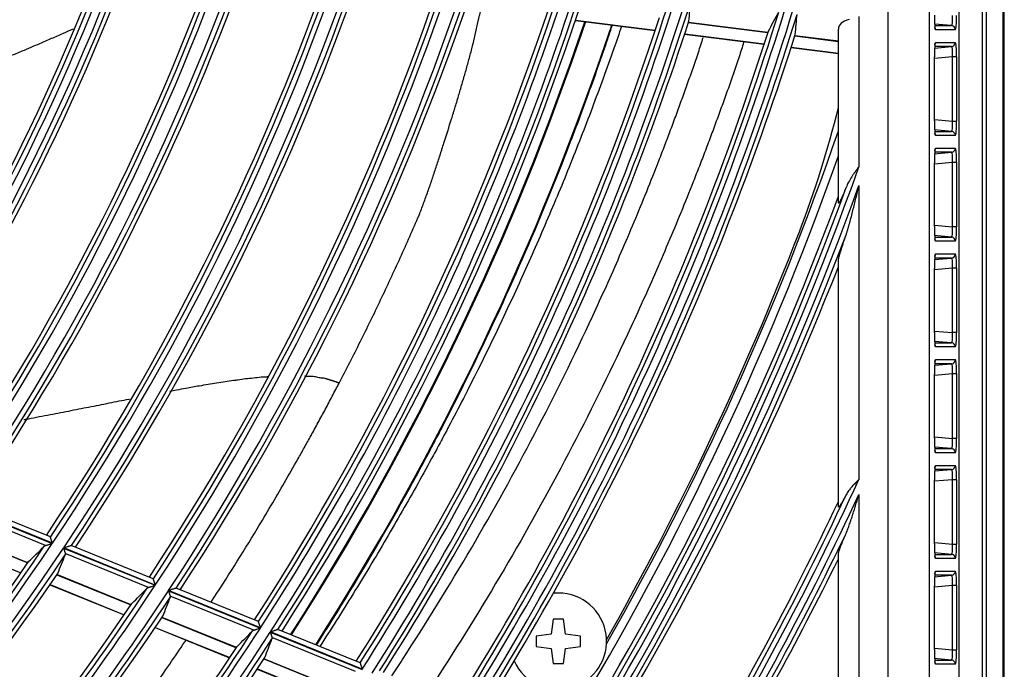
# Model space of a CAD drawing. Units: millimetres. Extents: x 0 to 8487, y 0 to 6053.
# Drawn here: x 2043 to 2139, y 2806 to 2869 of the extents above; entities that cross this region are included whole.
import ezdxf

# ---------------------------------------------------------------- set-up
doc = ezdxf.new("R2010")
doc.units = ezdxf.units.MM
doc.layers.add('LG-AIRCON', color=3, linetype='Continuous')

msp = doc.modelspace()

# ---------------------------------------------------------------- linework, layer by layer
at = {"layer": 'LG-AIRCON', "linetype": 'Continuous'}
for p, q in [((2139.033, 2563.278), (2139.033, 3345.678)), ((2137.287, 2563.628), (2137.287, 3345.228)), ((2138.887, 3345.228), (2138.887, 2589.328)), ((2136.887, 3249.858), (2136.887, 2659.797)), ((2134.625, 2660.06), (2134.625, 3249.596)), ((2127.722, 2662.978), (2127.722, 3246.678)), ((2131.707, 3246.678), (2131.707, 2662.978)), ((2097.307, 2868.797), (2105.06, 2867.826)), ((2097.316, 2868.823), (2105.069, 2867.851)), ((2108.296, 2868.59), (2116.032, 2867.62)), ((2116.036, 2867.632), (2108.3, 2868.601)), ((2124.887, 2869.188), (2124.887, 2854.549)), ((2133.909, 2868.296), (2132.251, 2868.442)), ((2107.93, 2867.466), (2115.672, 2866.496)), ((2107.938, 2867.492), (2115.68, 2866.522)), ((2122.887, 2851.053), (2122.887, 2867.958)), ((2132.262, 2868.296), (2133.909, 2868.296)), ((2132.348, 2867.898), (2132.282, 2868.119)), ((2134.273, 2867.898), (2132.348, 2867.898)), ((2118.643, 2867.293), (2122.887, 2866.761)), ((2122.887, 2866.773), (2118.646, 2867.304)), ((2132.287, 2866.446), (2132.348, 2866.658)), ((2132.348, 2866.658), (2134.273, 2866.658)), ((2118.285, 2866.168), (2122.887, 2865.591)), ((2118.293, 2866.194), (2122.887, 2865.618)), ((2132.251, 2866.114), (2133.909, 2866.259)), ((2133.909, 2866.259), (2132.262, 2866.259)), ((2132.284, 2866.404), (2132.298, 2866.487)), ((2132.226, 2865.242), (2132.225, 2865.242)), ((2132.225, 2859.014), (2132.225, 2865.242)), ((2133.996, 2865.263), (2132.226, 2865.108)), ((2132.226, 2859.014), (2132.226, 2865.242)), ((2133.996, 2858.993), (2133.996, 2865.263)), ((2134.394, 2865.263), (2133.996, 2865.263)), ((2134.394, 2865.263), (2134.394, 2858.993)), ((2139.033, 2862.828), (2138.887, 2862.828)), ((2132.225, 2859.014), (2132.226, 2859.014)), ((2132.226, 2859.148), (2133.996, 2858.993)), ((2133.996, 2858.993), (2134.394, 2858.993)), ((2133.909, 2857.996), (2132.251, 2858.142)), ((2132.262, 2857.996), (2133.909, 2857.996)), ((2132.348, 2857.598), (2132.282, 2857.819)), ((2134.273, 2857.598), (2132.348, 2857.598)), ((2132.284, 2856.104), (2132.298, 2856.187)), ((2132.287, 2856.146), (2132.348, 2856.358)), ((2132.348, 2856.358), (2134.273, 2856.358)), ((2132.251, 2855.814), (2133.909, 2855.959)), ((2133.909, 2855.959), (2132.262, 2855.959)), ((2132.225, 2848.714), (2132.225, 2854.942)), ((2132.225, 2854.942), (2132.226, 2854.942)), ((2133.996, 2854.963), (2132.226, 2854.808)), ((2132.226, 2848.714), (2132.226, 2854.942)), ((2134.394, 2854.963), (2133.996, 2854.963)), ((2133.996, 2848.693), (2133.996, 2854.963)), ((2134.394, 2854.963), (2134.394, 2848.693)), ((2124.887, 2852.716), (2124.887, 2824.085)), ((2082.037, 2849.666), (2082.092, 2849.835)), ((2082.104, 2849.83), (2082.092, 2849.835)), ((2132.225, 2848.714), (2132.226, 2848.714)), ((2132.226, 2848.848), (2133.996, 2848.693)), ((2134.394, 2848.693), (2133.996, 2848.693)), ((2133.909, 2847.696), (2132.251, 2847.842)), ((2132.262, 2847.696), (2133.909, 2847.696)), ((2132.348, 2847.298), (2132.282, 2847.519)), ((2134.273, 2847.298), (2132.348, 2847.298)), ((2132.251, 2845.514), (2133.909, 2845.659)), ((2133.909, 2845.659), (2132.262, 2845.659)), ((2132.284, 2845.804), (2132.298, 2845.887)), ((2132.287, 2845.846), (2132.348, 2846.058)), ((2132.348, 2846.058), (2134.273, 2846.058)), ((2122.887, 2821.445), (2122.887, 2845.414)), ((2132.225, 2838.414), (2132.225, 2844.642)), ((2132.225, 2844.642), (2132.226, 2844.642)), ((2133.996, 2844.663), (2132.226, 2844.508)), ((2132.226, 2838.414), (2132.226, 2844.642)), ((2134.394, 2844.663), (2133.996, 2844.663)), ((2133.996, 2838.393), (2133.996, 2844.663)), ((2134.394, 2844.663), (2134.394, 2838.393)), ((2132.225, 2838.414), (2132.226, 2838.414)), ((2132.226, 2838.548), (2133.996, 2838.393)), ((2134.394, 2838.393), (2133.996, 2838.393)), ((2133.909, 2837.396), (2132.251, 2837.542)), ((2132.262, 2837.396), (2133.909, 2837.396)), ((2132.348, 2836.998), (2132.282, 2837.219)), ((2134.273, 2836.998), (2132.348, 2836.998)), ((2132.251, 2835.214), (2133.909, 2835.359)), ((2133.909, 2835.359), (2132.262, 2835.359)), ((2132.284, 2835.504), (2132.298, 2835.587)), ((2132.287, 2835.546), (2132.348, 2835.758)), ((2132.348, 2835.758), (2134.273, 2835.758)), ((2132.225, 2828.114), (2132.225, 2834.342)), ((2132.225, 2834.342), (2132.226, 2834.342)), ((2133.996, 2834.363), (2132.226, 2834.208)), ((2132.226, 2828.114), (2132.226, 2834.342)), ((2134.394, 2834.363), (2133.996, 2834.363)), ((2133.996, 2828.093), (2133.996, 2834.363)), ((2134.394, 2834.363), (2134.394, 2828.093)), ((2132.226, 2828.248), (2133.996, 2828.093)), ((2132.225, 2828.114), (2132.226, 2828.114)), ((2133.909, 2827.096), (2132.251, 2827.242)), ((2134.394, 2828.093), (2133.996, 2828.093)), ((2132.262, 2827.096), (2133.909, 2827.096)), ((2132.348, 2826.698), (2132.282, 2826.919)), ((2134.273, 2826.698), (2132.348, 2826.698)), ((2132.287, 2825.246), (2132.348, 2825.458)), ((2132.348, 2825.458), (2134.273, 2825.458)), ((2132.251, 2824.914), (2133.909, 2825.059)), ((2133.909, 2825.059), (2132.262, 2825.059)), ((2132.284, 2825.204), (2132.298, 2825.287)), ((2132.225, 2817.814), (2132.225, 2824.042)), ((2132.226, 2824.042), (2132.225, 2824.042)), ((2133.996, 2824.063), (2132.226, 2823.908)), ((2132.226, 2817.814), (2132.226, 2824.042)), ((2134.394, 2824.063), (2133.996, 2824.063)), ((2133.996, 2817.793), (2133.996, 2824.063)), ((2134.394, 2824.063), (2134.394, 2817.793)), ((2124.887, 2822.62), (2124.887, 2798.636)), ((2037.374, 2821.528), (2046.397, 2817.856)), ((2046.407, 2817.87), (2037.383, 2821.542)), ((2046.213, 2818.489), (2038.129, 2821.778)), ((2045.745, 2817.657), (2037.533, 2820.999)), ((2036.693, 2818.938), (2044.011, 2815.96)), ((2044.018, 2815.969), (2036.699, 2818.948)), ((2036.009, 2817.963), (2043.335, 2814.982)), ((2036.025, 2817.985), (2043.351, 2815.004)), ((2046.219, 2818.482), (2046.214, 2818.488)), ((2056.226, 2814.414), (2048.25, 2817.66)), ((2132.225, 2817.814), (2132.226, 2817.814)), ((2132.226, 2817.948), (2133.996, 2817.793)), ((2133.996, 2817.793), (2134.394, 2817.793)), ((2138.887, 2817.828), (2139.033, 2817.828)), ((2047.501, 2817.407), (2056.414, 2813.78)), ((2056.423, 2813.794), (2047.51, 2817.421)), ((2055.766, 2813.579), (2047.664, 2816.876)), ((2122.887, 2796.469), (2122.887, 2816.845)), ((2133.909, 2816.796), (2132.251, 2816.942)), ((2132.262, 2816.796), (2133.909, 2816.796)), ((2132.348, 2816.398), (2132.282, 2816.619)), ((2134.273, 2816.398), (2132.348, 2816.398)), ((2046.843, 2814.807), (2054.052, 2811.874)), ((2054.058, 2811.884), (2046.85, 2814.817)), ((2132.284, 2814.904), (2132.298, 2814.987)), ((2132.287, 2814.946), (2132.348, 2815.158)), ((2132.348, 2815.158), (2134.273, 2815.158)), ((2046.17, 2813.828), (2053.386, 2810.891)), ((2046.186, 2813.85), (2053.402, 2810.914)), ((2056.232, 2814.407), (2056.227, 2814.414)), ((2132.251, 2814.614), (2133.909, 2814.759)), ((2133.909, 2814.759), (2132.262, 2814.759)), ((2057.705, 2813.255), (2066.65, 2809.615)), ((2066.659, 2809.629), (2057.714, 2813.269)), ((2066.459, 2810.25), (2058.448, 2813.51)), ((2132.225, 2807.514), (2132.225, 2813.742)), ((2132.226, 2813.742), (2132.225, 2813.742)), ((2133.996, 2813.763), (2132.226, 2813.608)), ((2132.226, 2807.514), (2132.226, 2813.742)), ((2134.394, 2813.763), (2133.996, 2813.763)), ((2133.996, 2807.493), (2133.996, 2813.763)), ((2134.394, 2813.763), (2134.394, 2807.493)), ((2066.006, 2809.412), (2057.87, 2812.723)), ((2057.068, 2810.647), (2064.31, 2807.699)), ((2064.317, 2807.709), (2057.074, 2810.656)), ((2066.465, 2810.243), (2066.46, 2810.249)), ((2095.133, 2810.478), (2094.933, 2809.028)), ((2096.133, 2810.478), (2095.133, 2810.478)), ((2096.333, 2809.028), (2096.133, 2810.478)), ((2056.405, 2809.663), (2063.655, 2806.713)), ((2056.42, 2809.686), (2063.67, 2806.736)), ((2067.609, 2809.225), (2076.542, 2805.589)), ((2076.551, 2805.603), (2067.618, 2809.238)), ((2076.349, 2806.225), (2068.347, 2809.481)), ((2094.933, 2809.028), (2093.483, 2808.828)), ((2097.783, 2808.828), (2096.333, 2809.028)), ((2075.901, 2805.385), (2067.777, 2808.692)), ((2093.483, 2808.828), (2093.483, 2807.828)), ((2097.783, 2807.828), (2097.783, 2808.828)), ((2093.483, 2807.828), (2094.933, 2807.628)), ((2094.933, 2807.628), (2095.133, 2806.178)), ((2096.133, 2806.178), (2096.333, 2807.628)), ((2096.333, 2807.628), (2097.783, 2807.828)), ((2132.225, 2807.514), (2132.226, 2807.514)), ((2132.226, 2807.648), (2133.996, 2807.493)), ((2133.996, 2807.493), (2134.394, 2807.493)), ((2066.991, 2806.609), (2074.222, 2803.666)), ((2074.228, 2803.676), (2066.997, 2806.618)), ((2076.349, 2806.225), (2076.354, 2806.219)), ((2095.133, 2806.178), (2096.133, 2806.178)), ((2133.909, 2806.496), (2132.251, 2806.642)), ((2132.262, 2806.496), (2133.909, 2806.496)), ((2132.348, 2806.098), (2132.282, 2806.319)), ((2066.337, 2805.621), (2073.575, 2802.676)), ((2066.352, 2805.644), (2073.59, 2802.699)), ((2134.273, 2806.098), (2132.348, 2806.098))]:
    msp.add_line(p, q, dxfattribs=at)
for centre, radius, start, end in [((1841.887, 2954.828), 215.609, 324.51098, 339.50657), ((1841.887, 2954.828), 216.105, 324.67732, 339.38944), ((1841.887, 2954.828), 225.091, 325.08294, 340.07873), ((1841.887, 2954.828), 225.859, 325.12706, 340.12286), ((1841.887, 2954.828), 224.595, 325.18401, 339.90759), ((1841.887, 2954.828), 226.355, 325.28414, 340.00997), ((1841.887, 2954.828), 216.519, 324.70415, 338.88189), ((1841.887, 2954.828), 234.845, 325.74571, 340.48194), ((1841.887, 2954.828), 235.341, 325.64807, 340.64405), ((1841.887, 2954.828), 236.609, 325.71446, 340.71046), ((1841.887, 2954.828), 224.181, 325.16144, 339.36875), ((1841.887, 2954.828), 226.769, 325.30857, 339.52551), ((1841.887, 2954.828), 237.105, 325.86285, 340.6017), ((1841.887, 2954.828), 246.141, 326.19146, 341.18762), ((1841.887, 2954.828), 247.309, 326.24729, 341.24347), ((1841.887, 2954.828), 234.431, 325.725, 339.96888), ((1841.887, 2954.828), 245.645, 326.28572, 341.03405), ((1841.887, 2954.828), 247.805, 326.38793, 341.13855), ((1841.887, 2954.828), 237.519, 325.88522, 340.13923), ((1841.887, 2954.828), 256.245, 326.77057, 341.52973), ((1841.887, 2954.828), 256.741, 326.67943, 341.67575), ((1841.887, 2954.828), 258.109, 326.73939, 341.73574), ((1841.887, 2954.828), 258.605, 326.87299, 341.63443), ((1841.887, 2954.828), 245.231, 326.26699, 340.54558), ((1841.887, 2954.828), 248.219, 326.40831, 340.69603), ((1841.887, 2954.828), 267.095, 327.22627, 341.99558), ((1841.887, 2954.828), 267.591, 327.13811, 342.13459), ((1841.887, 2954.828), 268.609, 327.17918, 342.17567), ((1841.887, 2954.828), 255.831, 326.7533, 341.06317), ((1841.887, 2954.828), 259.019, 326.8917, 341.21034), ((1841.887, 2954.828), 269.105, 327.30657, 342.07766), ((1841.887, 2954.828), 278.091, 327.54733, 342.54395), ((1841.887, 2954.828), 266.681, 327.21045, 341.54946), ((1841.887, 2954.828), 277.595, 327.63278, 342.41111), ((1841.887, 2954.828), 279.109, 327.58532, 342.58195), ((1841.887, 2954.828), 279.605, 327.70704, 342.48701), ((1841.887, 2954.828), 269.519, 327.32396, 341.67005), ((1841.887, 2954.828), 288.095, 328.00919, 342.79585), ((1841.887, 2954.828), 288.591, 327.9263, 342.92305), ((1841.887, 2954.828), 289.359, 327.9529, 342.94965), ((1841.887, 2954.828), 289.855, 328.06956, 342.85755), ((1841.887, 2954.828), 270.413, 327.35812, 341.42062), ((1841.887, 2954.828), 270.5, 327.36375, 341.43188), ((1841.887, 2954.828), 277.181, 327.61835, 341.98312), ((1841.887, 2954.828), 280.019, 327.72314, 342.09463), ((1841.887, 2954.828), 273, 327.45938, 341.53312), ((1841.887, 2954.828), 287.681, 327.99574, 342.38456), ((1841.887, 2954.828), 290.269, 328.08451, 342.47895), ((2025.758, 2884.113), 100, 338.96358, 346.2389), ((1841.887, 2954.828), 297.2, 330.40911, 340.99507), ((1841.887, 2954.828), 298, 328.34027, 340.55256), ((1841.887, 2954.828), 300.241, 328.3153, 340.48857), ((1841.887, 2954.828), 299.745, 328.39552, 340.04619), ((1841.887, 2954.828), 300.859, 328.33506, 340.15952), ((1841.887, 2954.828), 299.331, 328.38317, 339.84423), ((1841.887, 2954.828), 301.355, 328.44651, 339.21971), ((1841.887, 2954.828), 297, 330.47933, 338.96358), ((1841.887, 2954.828), 301.769, 328.4604, 338.61898), ((1841.887, 2954.828), 311.741, 328.67039, 335.20359), ((1841.887, 2954.828), 311.245, 328.74813, 334.85533), ((1841.887, 2954.828), 312.359, 328.6887, 334.95965), ((1841.887, 2954.828), 310.831, 328.73664, 334.69262), ((1841.887, 2954.828), 312.855, 328.79538, 334.23451), ((1841.887, 2954.828), 246.141, 311.19146, 326.18762), ((1841.887, 2954.828), 245.645, 311.28572, 326.03405), ((1841.887, 2954.828), 247.309, 311.24729, 326.24347), ((1841.887, 2954.828), 247.805, 311.38793, 326.13855), ((1841.887, 2954.828), 245.231, 311.26699, 325.54558), ((1841.887, 2954.828), 313.269, 328.80824, 333.76563), ((1841.887, 2954.828), 248.219, 311.40831, 325.69603), ((1841.887, 2954.828), 256.245, 311.77057, 326.52973), ((1841.887, 2954.828), 256.741, 311.67943, 326.67575), ((1841.887, 2954.828), 258.109, 311.73939, 326.73574), ((2095.633, 2808.328), 4.7, 204.09735, 90), ((2095.633, 2808.328), 4.7, 90, 95.9062), ((1841.887, 2954.828), 255.831, 311.7533, 326.06317), ((1841.887, 2954.828), 258.605, 311.87299, 326.63443), ((1841.887, 2954.828), 259.019, 311.8917, 326.21034), ((1841.887, 2954.828), 267.095, 312.22627, 326.99558), ((1841.887, 2954.828), 267.591, 312.13811, 327.13459), ((1841.887, 2954.828), 268.609, 312.17918, 327.17567), ((1841.887, 2954.828), 269.105, 312.30657, 327.07766), ((1841.887, 2954.828), 266.681, 312.21045, 326.54946), ((1841.887, 2954.828), 269.519, 312.32396, 326.67005)]:
    msp.add_arc(centre, radius, start, end, dxfattribs=at)
for centre, major_axis, ratio, start_param, end_param in [((1834.505, 2895.811), (35, 279.347), 0.977406, 4.737895, 4.744859), ((1850.108, 3020.368), (38.943, 310.244), 0.977421, 4.324427, 4.331189), ((1834.213, 2893.563), (36.341, 289.996), 0.977424, 4.744737, 4.751447), ((2124.887, 2867.708), (-1.988, 0.382), 0.582309, 5.324299, 6.394521), ((2132.347, 2869.303), (-0.001, 1.405), 0.087151, 1.563113, 3.141534), ((2133.873, 2869.303), (-0.037, 1.007), 0.121108, 3.134161, 4.697332), ((2134.272, 2869.303), (-0.001, 1.405), 0.087151, 3.141534, 4.704705), ((2133.874, 2867.898), (0, 0.4), 0.996195, 4.712389, 6.195585), ((2132.347, 2865.252), (0.001, 1.405), 0.087151, 0.000058, 1.57848), ((2133.874, 2866.658), (0, 0.4), 0.996195, 3.229193, 4.712389), ((2134.272, 2865.252), (0.001, 1.405), 0.087151, 4.720073, 6.283244), ((2133.873, 2865.252), (0.037, 1.007), 0.121108, 4.727446, 6.290617), ((2132.347, 2859.003), (-0.001, 1.405), 0.087151, 1.563113, 3.141534), ((2133.873, 2859.003), (-0.037, 1.007), 0.121108, 3.134161, 4.697332), ((2134.272, 2859.003), (-0.001, 1.405), 0.087151, 3.141534, 4.704705), ((2133.874, 2857.598), (0, 0.4), 0.996195, 4.712389, 6.195585), ((2132.347, 2854.952), (0.001, 1.405), 0.087151, 0.000058, 1.57848), ((2133.874, 2856.358), (0, 0.4), 0.996195, 3.229193, 4.712389), ((2134.272, 2854.952), (0.001, 1.405), 0.087151, 4.720073, 6.283244), ((2133.873, 2854.952), (0.037, 1.007), 0.121108, 4.727446, 6.290617), ((2132.347, 2848.703), (-0.001, 1.405), 0.087151, 1.563113, 3.141534), ((2133.873, 2848.703), (-0.037, 1.007), 0.121108, 3.134161, 4.697332), ((2134.272, 2848.703), (-0.001, 1.405), 0.087151, 3.141534, 4.704705), ((2133.874, 2847.298), (0, 0.4), 0.996195, 4.712389, 6.195585), ((2132.347, 2844.652), (0.001, 1.405), 0.087151, 0.000058, 1.57848), ((2133.874, 2846.058), (0, 0.4), 0.996195, 3.229193, 4.712389), ((2133.873, 2844.652), (0.037, 1.007), 0.121108, 4.727446, 6.290617), ((2134.272, 2844.652), (0.001, 1.405), 0.087151, 4.720073, 6.283244), ((2132.347, 2838.403), (-0.001, 1.405), 0.087151, 1.563113, 3.141534), ((2133.873, 2838.403), (-0.037, 1.007), 0.121108, 3.134161, 4.697332), ((2134.272, 2838.403), (-0.001, 1.405), 0.087151, 3.141534, 4.704705), ((2133.874, 2836.998), (0, 0.4), 0.996195, 4.712389, 6.195585), ((2132.347, 2834.352), (0.001, 1.405), 0.087151, 0.000058, 1.57848), ((2133.874, 2835.758), (0, 0.4), 0.996195, 3.229193, 4.712389), ((2133.873, 2834.352), (0.037, 1.007), 0.121108, 4.727446, 6.290617), ((2134.272, 2834.352), (0.001, 1.405), 0.087151, 4.720073, 6.283244), ((2132.347, 2828.103), (-0.001, 1.405), 0.087151, 1.563113, 3.141534), ((2133.873, 2828.103), (-0.037, 1.007), 0.121108, 3.134161, 4.697332), ((2134.272, 2828.103), (-0.001, 1.405), 0.087151, 3.141534, 4.704705), ((2133.874, 2826.698), (0, 0.4), 0.996195, 4.712389, 6.195585), ((2132.347, 2824.052), (0.001, 1.405), 0.087151, 0.000058, 1.57848), ((2133.874, 2825.458), (0, 0.4), 0.996195, 3.229193, 4.712389), ((2134.272, 2824.052), (0.001, 1.405), 0.087151, 4.720073, 6.283244), ((2133.873, 2824.052), (0.037, 1.007), 0.121108, 4.727446, 6.290617), ((2132.347, 2817.803), (-0.001, 1.405), 0.087151, 1.563113, 3.141534), ((2133.873, 2817.803), (-0.037, 1.007), 0.121108, 3.134161, 4.697332), ((2134.272, 2817.803), (-0.001, 1.405), 0.087151, 3.141534, 4.704705), ((1863.245, 3007.321), (101.085, 248.477), 0.977434, 4.294015, 4.301996), ((1822.115, 2906.252), (93.573, 229.944), 0.977439, 4.713023, 4.720917), ((2133.874, 2816.398), (0, 0.4), 0.996195, 4.712389, 6.195585), ((2132.347, 2813.752), (0.001, 1.405), 0.087151, 0.000058, 1.57848), ((2133.874, 2815.158), (0, 0.4), 0.996195, 3.229193, 4.712389), ((2134.272, 2813.752), (0.001, 1.405), 0.087151, 4.720073, 6.283244), ((2133.873, 2813.752), (0.037, 1.007), 0.121108, 4.727446, 6.290617), ((1864.124, 3009.496), (105.221, 258.776), 0.977442, 4.302291, 4.309927), ((1821.219, 2904.039), (97.833, 240.413), 0.97743, 4.722195, 4.729746), ((1865.039, 3011.708), (109.604, 269.245), 0.977425, 4.310654, 4.317967), ((1820.34, 2901.889), (101.978, 250.594), 0.977437, 4.730387, 4.737632), ((2132.347, 2807.503), (-0.001, 1.405), 0.087151, 1.563113, 3.141534), ((2133.873, 2807.503), (-0.037, 1.007), 0.121108, 3.134161, 4.697332), ((2134.272, 2807.503), (-0.001, 1.405), 0.087151, 3.141534, 4.704705), ((2133.874, 2806.098), (0, 0.4), 0.996195, 4.712389, 6.195585)]:
    msp.add_ellipse(centre, major_axis=major_axis, ratio=ratio, start_param=start_param, end_param=end_param, dxfattribs=at)
for points, knots in [([(2082.092, 2849.835), (2082.166, 2850.027), (2082.239, 2850.219), (2082.384, 2850.605), (2082.456, 2850.798), (2082.67, 2851.377), (2082.81, 2851.764), (2083.086, 2852.541), (2083.221, 2852.93), (2083.487, 2853.71), (2083.617, 2854.102), (2083.809, 2854.69), (2083.873, 2854.886), (2084, 2855.278), (2084.063, 2855.475), (2084.158, 2855.769), (2084.189, 2855.868), (2084.253, 2856.064), (2084.284, 2856.162), (2084.379, 2856.457), (2084.442, 2856.653), (2084.755, 2857.636), (2085.003, 2858.423), (2085.309, 2859.407), (2085.37, 2859.604), (2085.492, 2859.998), (2085.552, 2860.195), (2085.733, 2860.787), (2085.852, 2861.182), (2086.087, 2861.972), (2086.203, 2862.368), (2086.374, 2862.962), (2086.431, 2863.16), (2086.544, 2863.556), (2086.601, 2863.754), (2086.767, 2864.35), (2086.877, 2864.747), (2087.037, 2865.344), (2087.09, 2865.543), (2087.194, 2865.942), (2087.245, 2866.141), (2087.32, 2866.441), (2087.345, 2866.541), (2087.393, 2866.741), (2087.417, 2866.842), (2087.487, 2867.143), (2087.533, 2867.344), (2087.623, 2867.746), (2087.668, 2867.948), (2087.757, 2868.35), (2087.802, 2868.552), (2087.859, 2868.803), (2087.87, 2868.853), (2087.893, 2868.954), (2087.928, 2869.104), (2088.007, 2869.451), (2088.074, 2869.747), (2088.119, 2869.943)], [0, 0, 0, 0, 0.029434, 0.029434, 0.058869, 0.058869, 0.117737, 0.117737, 0.176606, 0.176606, 0.235474, 0.235474, 0.264909, 0.264909, 0.294343, 0.294343, 0.30906, 0.30906, 0.323777, 0.323777, 0.353211, 0.353211, 0.470949, 0.470949, 0.500383, 0.500383, 0.529817, 0.529817, 0.588686, 0.588686, 0.647554, 0.647554, 0.676989, 0.676989, 0.706423, 0.706423, 0.765291, 0.765291, 0.794726, 0.794726, 0.82416, 0.82416, 0.838877, 0.838877, 0.853594, 0.853594, 0.883028, 0.883028, 0.912463, 0.912463, 0.941897, 0.941897, 0.949256, 0.949256, 0.956614, 0.971331, 1, 1, 1, 1]), ([(2048.42, 2867.955), (2048.097, 2867.811), (2047.391, 2867.499), (2046.305, 2867.023), (2044.97, 2866.446), (2043.634, 2865.876), (2042.293, 2865.314), (2040.948, 2864.757), (2039.616, 2864.214), (2038.662, 2863.832), (2038.288, 2863.683)], [0, 0, 0, 0, 0.095513, 0.209141, 0.322769, 0.49321, 0.606838, 0.720466, 0.890908, 1, 1, 1, 1]), ([(2072.096, 2807.941), (2072.634, 2808.784), (2073.167, 2809.63), (2075.89, 2814.004), (2078.004, 2817.58), (2081.055, 2823.019), (2082.052, 2824.844), (2083.273, 2827.142), (2083.516, 2827.603), (2083.999, 2828.524), (2084.719, 2829.908), (2085.426, 2831.296), (2087.755, 2835.933), (2089.528, 2839.673), (2092.896, 2847.213), (2094.491, 2851.013), (2096.75, 2856.758), (2097.482, 2858.681), (2098.546, 2861.576), (2098.895, 2862.542), (2099.582, 2864.48), (2099.92, 2865.45), (2100.471, 2867.061), (2100.687, 2867.701), (2100.901, 2868.341)], [0, 0, 0, 0, 0.044542, 0.044542, 0.229556, 0.229556, 0.322063, 0.322063, 0.34519, 0.34519, 0.368316, 0.41457, 0.41457, 0.599584, 0.599584, 0.784598, 0.784598, 0.877105, 0.877105, 0.923358, 0.923358, 0.969612, 0.969612, 1, 1, 1, 1]), ([(2101.79, 2868.231), (2101.542, 2867.505), (2101.291, 2866.781), (2100.696, 2865.089), (2100.35, 2864.123), (2099.648, 2862.193), (2099.292, 2861.229), (2098.205, 2858.346), (2097.459, 2856.431), (2095.921, 2852.615), (2095.13, 2850.715), (2093.504, 2846.929), (2092.669, 2845.043), (2090.097, 2839.409), (2088.293, 2835.682), (2085.925, 2831.061), (2085.206, 2829.678), (2084.474, 2828.298), (2083.984, 2827.38), (2083.737, 2826.921), (2082.497, 2824.631), (2081.485, 2822.812), (2079.421, 2819.198), (2078.369, 2817.404), (2076.226, 2813.841), (2075.135, 2812.072), (2073.494, 2809.478), (2072.96, 2808.642), (2072.421, 2807.81)], [0, 0, 0, 0, 0.034423, 0.034423, 0.080503, 0.080503, 0.126584, 0.126584, 0.218746, 0.218746, 0.310907, 0.310907, 0.403069, 0.403069, 0.587392, 0.587392, 0.633473, 0.656514, 0.656514, 0.679554, 0.679554, 0.771716, 0.771716, 0.863877, 0.863877, 0.956039, 0.956039, 1, 1, 1, 1]), ([(2079.43, 2804.961), (2079.777, 2805.485), (2080.122, 2806.011), (2082.79, 2810.11), (2085.026, 2813.731), (2089.32, 2821.072), (2091.378, 2824.793), (2095.316, 2832.332), (2097.196, 2836.15), (2099.881, 2841.954), (2100.754, 2843.9), (2102.454, 2847.819), (2103.282, 2849.791), (2104.488, 2852.768), (2104.983, 2854.013), (2105.47, 2855.263), (2105.663, 2855.763), (2105.76, 2856.013), (2106.048, 2856.764), (2106.428, 2857.766), (2106.802, 2858.768), (2107.172, 2859.771), (2107.355, 2860.273), (2107.719, 2861.276), (2107.899, 2861.778), (2108.169, 2862.531), (2108.259, 2862.782), (2108.438, 2863.284), (2108.528, 2863.535), (2108.794, 2864.289), (2108.969, 2864.791), (2109.222, 2865.546), (2109.306, 2865.798), (2109.468, 2866.302), (2109.548, 2866.554), (2109.661, 2866.922), (2109.696, 2867.037), (2109.73, 2867.152)], [0, 0, 0, 0, 0.027184, 0.027184, 0.211482, 0.211482, 0.39578, 0.39578, 0.580077, 0.580077, 0.672226, 0.672226, 0.764375, 0.764375, 0.81045, 0.821968, 0.821968, 0.833487, 0.833487, 0.856524, 0.879561, 0.879561, 0.902599, 0.902599, 0.925636, 0.925636, 0.937154, 0.937154, 0.948673, 0.948673, 0.97171, 0.97171, 0.983229, 0.983229, 0.994747, 0.994747, 1, 1, 1, 1]), ([(2113.671, 2866.669), (2113.53, 2866.201), (2113.383, 2865.734), (2113.149, 2865.012), (2113.065, 2864.757), (2112.893, 2864.248), (2112.807, 2863.993), (2112.543, 2863.23), (2112.363, 2862.721), (2112.091, 2861.959), (2111.999, 2861.705), (2111.817, 2861.198), (2111.542, 2860.436), (2111.265, 2859.675), (2110.893, 2858.66), (2110.705, 2858.153), (2110.326, 2857.139), (2109.944, 2856.126), (2109.555, 2855.113), (2109.261, 2854.355), (2109.162, 2854.102), (2108.964, 2853.596), (2108.468, 2852.334), (2107.963, 2851.077), (2106.732, 2848.069), (2105.889, 2846.077), (2104.157, 2842.117), (2103.268, 2840.15), (2100.536, 2834.285), (2098.625, 2830.425), (2094.626, 2822.804), (2092.538, 2819.043), (2088.184, 2811.619), (2085.919, 2807.956), (2083.382, 2804.062), (2083.199, 2803.783), (2083.015, 2803.503)], [0, 0, 0, 0, 0.020995, 0.020995, 0.03248, 0.03248, 0.043966, 0.043966, 0.066936, 0.066936, 0.078422, 0.078422, 0.089907, 0.112877, 0.112877, 0.135848, 0.135848, 0.158818, 0.181789, 0.181789, 0.193274, 0.193274, 0.20476, 0.250701, 0.250701, 0.342583, 0.342583, 0.434465, 0.434465, 0.618229, 0.618229, 0.801994, 0.801994, 0.985758, 0.985758, 1, 1, 1, 1]), ([(2124.887, 2854.549), (2124.872, 2854.529), (2124.857, 2854.508), (2124.826, 2854.468), (2124.78, 2854.407), (2124.735, 2854.347), (2124.644, 2854.225), (2124.524, 2854.063), (2124.407, 2853.9), (2124.322, 2853.777), (2124.293, 2853.735), (2124.238, 2853.653), (2124.21, 2853.611), (2124.076, 2853.403), (2123.976, 2853.235), (2123.794, 2852.891), (2123.711, 2852.716), (2123.638, 2852.536)], [0, 0, 0, 0, 0.03125, 0.03125, 0.0625, 0.125, 0.125, 0.25, 0.375, 0.375, 0.4375, 0.4375, 0.5, 0.5, 0.75, 0.75, 1, 1, 1, 1]), ([(2123.638, 2852.536), (2123.6, 2852.443), (2123.562, 2852.35), (2123.487, 2852.168), (2123.449, 2852.078), (2123.373, 2851.901), (2123.335, 2851.814), (2123.279, 2851.687), (2123.26, 2851.645), (2123.223, 2851.562), (2123.204, 2851.522), (2123.167, 2851.443), (2123.149, 2851.405), (2123.113, 2851.331), (2123.095, 2851.295), (2123.06, 2851.228), (2123.044, 2851.196), (2123.02, 2851.153), (2123.012, 2851.139), (2122.996, 2851.113), (2122.989, 2851.101), (2122.967, 2851.066), (2122.954, 2851.047), (2122.936, 2851.026), (2122.93, 2851.021), (2122.923, 2851.014), (2122.92, 2851.012), (2122.916, 2851.009), (2122.905, 2851.003), (2122.897, 2851.006), (2122.892, 2851.016), (2122.891, 2851.018), (2122.89, 2851.023), (2122.888, 2851.032), (2122.887, 2851.044), (2122.887, 2851.053)], [0, 0, 0, 0, 0.125, 0.125, 0.25, 0.25, 0.375, 0.375, 0.4375, 0.4375, 0.5, 0.5, 0.5625, 0.5625, 0.625, 0.625, 0.6875, 0.6875, 0.71875, 0.71875, 0.75, 0.75, 0.8125, 0.8125, 0.84375, 0.84375, 0.859375, 0.859375, 0.875, 0.9375, 0.9375, 0.953125, 0.953125, 0.96875, 1, 1, 1, 1]), ([(2123.638, 2847.912), (2123.671, 2848.007), (2123.702, 2848.104), (2123.763, 2848.299), (2123.793, 2848.397), (2123.851, 2848.593), (2123.879, 2848.692), (2123.935, 2848.891), (2123.963, 2848.991), (2124.044, 2849.289), (2124.097, 2849.489), (2124.201, 2849.89), (2124.252, 2850.091), (2124.353, 2850.493), (2124.402, 2850.694), (2124.501, 2851.097), (2124.55, 2851.299), (2124.647, 2851.703), (2124.696, 2851.906), (2124.768, 2852.209), (2124.792, 2852.31), (2124.84, 2852.513), (2124.863, 2852.614), (2124.887, 2852.716)], [0, 0, 0, 0, 0.0625, 0.0625, 0.125, 0.125, 0.1875, 0.1875, 0.25, 0.25, 0.375, 0.375, 0.5, 0.5, 0.625, 0.625, 0.75, 0.75, 0.875, 0.875, 0.9375, 0.9375, 1, 1, 1, 1]), ([(2074.315, 2833.482), (2075.011, 2834.818), (2075.695, 2836.161), (2077.039, 2838.859), (2077.699, 2840.215), (2078.672, 2842.26), (2078.993, 2842.943), (2079.63, 2844.312), (2079.945, 2844.999), (2080.569, 2846.375), (2080.878, 2847.065), (2081.49, 2848.447), (2081.793, 2849.14), (2082.092, 2849.835)], [0, 0, 0, 0, 0.25, 0.25, 0.5, 0.5, 0.625, 0.625, 0.75, 0.75, 0.875, 0.875, 1, 1, 1, 1]), ([(2122.887, 2845.414), (2122.887, 2845.436), (2122.89, 2845.464), (2122.9, 2845.529), (2122.908, 2845.566), (2122.921, 2845.627), (2122.926, 2845.649), (2122.936, 2845.692), (2122.942, 2845.714), (2122.959, 2845.782), (2122.972, 2845.83), (2122.999, 2845.928), (2123.013, 2845.979), (2123.035, 2846.056), (2123.043, 2846.083), (2123.059, 2846.135), (2123.067, 2846.162), (2123.107, 2846.296), (2123.141, 2846.405), (2123.211, 2846.627), (2123.247, 2846.74), (2123.321, 2846.968), (2123.359, 2847.084), (2123.437, 2847.317), (2123.476, 2847.435), (2123.536, 2847.613), (2123.557, 2847.672), (2123.597, 2847.792), (2123.618, 2847.852), (2123.638, 2847.912)], [0, 0, 0, 0, 0.0625, 0.0625, 0.125, 0.125, 0.15625, 0.15625, 0.1875, 0.1875, 0.25, 0.25, 0.3125, 0.3125, 0.34375, 0.34375, 0.375, 0.375, 0.5, 0.5, 0.625, 0.625, 0.75, 0.75, 0.875, 0.875, 0.9375, 0.9375, 1, 1, 1, 1]), ([(2067.356, 2834.076), (2067.328, 2834.072), (2067.127, 2834.048), (2066.635, 2834.07), (2066.003, 2833.929), (2065.193, 2833.904), (2064.584, 2833.762), (2063.88, 2833.727), (2063.242, 2833.576), (2062.381, 2833.493), (2061.563, 2833.322), (2060.764, 2833.207), (2060.039, 2833.075), (2059.315, 2832.929), (2058.57, 2832.811), (2058.057, 2832.712), (2057.843, 2832.67)], [0, 0, 0, 0, 0.010589, 0.075336, 0.161664, 0.247992, 0.33432, 0.377485, 0.463813, 0.550141, 0.636469, 0.722798, 0.787544, 0.85229, 0.938618, 1, 1, 1, 1]), ([(2073.006, 2833.904), (2072.981, 2833.912), (2072.892, 2833.937), (2072.681, 2833.961), (2072.379, 2833.963), (2071.896, 2834.12), (2071.499, 2834.128), (2071.203, 2834.102), (2071.032, 2834.13), (2070.951, 2834.145)], [0, 0, 0, 0, 0.044717, 0.152754, 0.368828, 0.584902, 0.800976, 0.909013, 1, 1, 1, 1]), ([(2071.572, 2828.362), (2071.805, 2828.786), (2072.153, 2829.422), (2072.499, 2830.06), (2072.729, 2830.486), (2072.844, 2830.699), (2073.187, 2831.339), (2073.415, 2831.766), (2073.866, 2832.623), (2074.089, 2833.053), (2074.312, 2833.483)], [0, 0, 0, 0, 0.25, 0.375, 0.375, 0.5, 0.5, 0.75, 0.75, 1, 1, 1, 1]), ([(2074.312, 2833.483), (2074.31, 2833.484), (2074.306, 2833.485), (2074.299, 2833.488), (2074.288, 2833.491), (2074.272, 2833.496), (2074.248, 2833.503), (2074.217, 2833.513), (2074.177, 2833.526), (2074.139, 2833.539), (2074.108, 2833.549), (2074.087, 2833.556), (2074.067, 2833.563), (2074.047, 2833.57), (2074.027, 2833.576), (2074.007, 2833.583), (2073.988, 2833.589), (2073.969, 2833.595), (2073.95, 2833.601), (2073.932, 2833.606), (2073.914, 2833.612), (2073.896, 2833.617), (2073.876, 2833.624), (2073.852, 2833.632), (2073.823, 2833.642), (2073.789, 2833.653), (2073.749, 2833.666), (2073.705, 2833.681), (2073.654, 2833.697), (2073.598, 2833.715), (2073.537, 2833.734), (2073.484, 2833.75), (2073.443, 2833.763), (2073.415, 2833.772), (2073.388, 2833.781), (2073.36, 2833.79), (2073.333, 2833.798), (2073.305, 2833.807), (2073.278, 2833.816), (2073.249, 2833.826), (2073.219, 2833.836), (2073.188, 2833.846), (2073.159, 2833.856), (2073.132, 2833.864), (2073.107, 2833.872), (2073.085, 2833.88), (2073.065, 2833.886), (2073.047, 2833.891), (2073.032, 2833.896), (2073.019, 2833.9), (2073.011, 2833.902), (2073.008, 2833.904)], [0, 0, 0, 0, 0.008242, 0.016471, 0.028465, 0.048524, 0.07642, 0.111689, 0.153618, 0.201302, 0.220015, 0.238083, 0.255506, 0.272287, 0.288428, 0.303933, 0.318806, 0.333057, 0.346749, 0.359971, 0.372804, 0.38532, 0.398801, 0.415717, 0.436272, 0.460615, 0.488872, 0.521149, 0.557524, 0.59803, 0.642723, 0.692217, 0.712035, 0.731664, 0.751118, 0.770406, 0.789531, 0.808493, 0.827276, 0.845792, 0.867596, 0.888013, 0.906916, 0.924226, 0.939897, 0.953917, 0.966295, 0.977055, 0.986233, 0.993868, 1, 1, 1, 1]), ([(2053.902, 2831.899), (2053.882, 2831.895), (2053.543, 2831.829), (2052.878, 2831.704), (2051.908, 2831.504), (2050.926, 2831.309), (2049.928, 2831.111), (2048.977, 2830.926), (2047.966, 2830.724), (2046.955, 2830.526), (2045.922, 2830.324), (2044.869, 2830.124), (2044.1, 2829.976), (2043.684, 2829.897), (2043.625, 2829.886)], [0, 0, 0, 0, 0.005965, 0.103741, 0.201517, 0.299293, 0.397068, 0.494844, 0.59262, 0.690396, 0.788172, 0.885948, 0.983724, 1, 1, 1, 1]), ([(2061.839, 2812.109), (2063.377, 2814.478), (2064.876, 2816.872), (2067.239, 2820.783), (2068.126, 2822.286), (2069.435, 2824.553), (2069.867, 2825.312), (2070.511, 2826.453), (2070.724, 2826.834), (2071.15, 2827.597), (2071.361, 2827.979), (2071.572, 2828.362)], [0, 0, 0, 0, 0.447514, 0.447514, 0.723757, 0.723757, 0.861878, 0.861878, 0.930939, 0.930939, 1, 1, 1, 1]), ([(2124.887, 2824.085), (2124.88, 2824.078), (2124.872, 2824.07), (2124.857, 2824.056), (2124.834, 2824.033), (2124.781, 2823.982), (2124.675, 2823.878), (2124.586, 2823.79), (2124.41, 2823.612), (2124.296, 2823.491), (2124.161, 2823.335), (2124.134, 2823.304), (2124.082, 2823.241), (2124.005, 2823.146), (2123.933, 2823.05), (2123.796, 2822.853), (2123.712, 2822.719), (2123.638, 2822.578)], [0, 0, 0, 0, 0.015625, 0.015625, 0.03125, 0.0625, 0.125, 0.25, 0.25, 0.5, 0.5, 0.5625, 0.5625, 0.625, 0.75, 0.75, 1, 1, 1, 1]), ([(2123.638, 2822.578), (2123.597, 2822.5), (2123.556, 2822.423), (2123.474, 2822.272), (2123.434, 2822.198), (2123.354, 2822.054), (2123.314, 2821.984), (2123.255, 2821.884), (2123.236, 2821.851), (2123.207, 2821.802), (2123.197, 2821.787), (2123.178, 2821.755), (2123.169, 2821.74), (2123.141, 2821.695), (2123.123, 2821.667), (2123.096, 2821.626), (2123.088, 2821.613), (2123.071, 2821.587), (2123.062, 2821.575), (2123.037, 2821.539), (2123.022, 2821.517), (2122.992, 2821.479), (2122.979, 2821.462), (2122.96, 2821.442), (2122.954, 2821.435), (2122.945, 2821.427), (2122.943, 2821.425), (2122.937, 2821.42), (2122.924, 2821.41), (2122.914, 2821.405), (2122.904, 2821.404), (2122.901, 2821.405), (2122.897, 2821.407), (2122.896, 2821.408), (2122.894, 2821.411), (2122.889, 2821.418), (2122.887, 2821.431), (2122.887, 2821.445)], [0, 0, 0, 0, 0.125, 0.125, 0.25, 0.25, 0.375, 0.375, 0.4375, 0.4375, 0.46875, 0.46875, 0.5, 0.5, 0.5625, 0.5625, 0.59375, 0.59375, 0.625, 0.625, 0.6875, 0.6875, 0.75, 0.75, 0.78125, 0.78125, 0.796875, 0.796875, 0.8125, 0.875, 0.875, 0.90625, 0.90625, 0.921875, 0.921875, 0.9375, 1, 1, 1, 1]), ([(2123.638, 2818.833), (2123.67, 2818.907), (2123.701, 2818.982), (2123.761, 2819.133), (2123.79, 2819.209), (2123.847, 2819.363), (2123.875, 2819.44), (2123.931, 2819.596), (2123.958, 2819.674), (2124.039, 2819.909), (2124.092, 2820.067), (2124.196, 2820.383), (2124.247, 2820.541), (2124.348, 2820.859), (2124.398, 2821.018), (2124.497, 2821.338), (2124.547, 2821.497), (2124.645, 2821.817), (2124.693, 2821.978), (2124.79, 2822.299), (2124.839, 2822.459), (2124.887, 2822.62)], [0, 0, 0, 0, 0.0625, 0.0625, 0.125, 0.125, 0.1875, 0.1875, 0.25, 0.25, 0.375, 0.375, 0.5, 0.5, 0.625, 0.625, 0.75, 0.75, 0.875, 0.875, 1, 1, 1, 1]), ([(2122.887, 2816.845), (2122.887, 2816.861), (2122.89, 2816.881), (2122.898, 2816.927), (2122.904, 2816.954), (2122.916, 2816.998), (2122.92, 2817.013), (2122.929, 2817.045), (2122.934, 2817.062), (2122.95, 2817.113), (2122.961, 2817.149), (2122.986, 2817.223), (2123, 2817.262), (2123.028, 2817.342), (2123.043, 2817.383), (2123.067, 2817.446), (2123.075, 2817.467), (2123.091, 2817.51), (2123.116, 2817.575), (2123.141, 2817.642), (2123.194, 2817.776), (2123.231, 2817.868), (2123.307, 2818.054), (2123.346, 2818.148), (2123.407, 2818.292), (2123.427, 2818.341), (2123.468, 2818.438), (2123.489, 2818.487), (2123.552, 2818.635), (2123.595, 2818.734), (2123.638, 2818.833)], [0, 0, 0, 0, 0.0625, 0.0625, 0.125, 0.125, 0.15625, 0.15625, 0.1875, 0.1875, 0.25, 0.25, 0.3125, 0.3125, 0.375, 0.375, 0.40625, 0.40625, 0.4375, 0.5, 0.5, 0.625, 0.625, 0.75, 0.75, 0.8125, 0.8125, 0.875, 0.875, 1, 1, 1, 1]), ([(2045.745, 2817.657), (2045.766, 2817.663), (2045.788, 2817.67), (2045.835, 2817.684), (2045.859, 2817.692), (2045.898, 2817.704), (2045.911, 2817.708), (2045.937, 2817.716), (2045.951, 2817.72), (2045.992, 2817.732), (2046.02, 2817.741), (2046.104, 2817.766), (2046.161, 2817.784), (2046.249, 2817.811), (2046.279, 2817.82), (2046.323, 2817.834), (2046.345, 2817.84), (2046.368, 2817.847), (2046.383, 2817.852), (2046.39, 2817.854), (2046.397, 2817.856)], [0, 0, 0, 0, 0.125, 0.125, 0.25, 0.25, 0.3125, 0.3125, 0.375, 0.375, 0.5, 0.5, 0.75, 0.75, 0.875, 0.875, 0.9375, 0.96875, 0.96875, 1, 1, 1, 1]), ([(2046.407, 2817.87), (2046.404, 2817.878), (2046.401, 2817.887), (2046.396, 2817.904), (2046.389, 2817.929), (2046.381, 2817.954), (2046.366, 2818.003), (2046.356, 2818.036), (2046.341, 2818.084), (2046.336, 2818.1), (2046.326, 2818.132), (2046.321, 2818.148), (2046.307, 2818.194), (2046.298, 2818.224), (2046.285, 2818.267), (2046.281, 2818.281), (2046.272, 2818.308), (2046.268, 2818.321), (2046.257, 2818.359), (2046.25, 2818.381), (2046.24, 2818.412), (2046.238, 2818.421), (2046.232, 2818.439), (2046.228, 2818.454), (2046.224, 2818.466), (2046.221, 2818.476), (2046.22, 2818.479), (2046.219, 2818.482)], [0, 0, 0, 0, 0.03125, 0.03125, 0.0625, 0.125, 0.125, 0.25, 0.25, 0.3125, 0.3125, 0.375, 0.375, 0.5, 0.5, 0.5625, 0.5625, 0.625, 0.625, 0.75, 0.75, 0.8125, 0.8125, 0.875, 0.9375, 0.9375, 1, 1, 1, 1]), ([(2048.26, 2817.651), (2048.256, 2817.65), (2048.251, 2817.648), (2048.237, 2817.644), (2048.229, 2817.642), (2048.214, 2817.637), (2048.209, 2817.635), (2048.198, 2817.632), (2048.181, 2817.627), (2048.161, 2817.621), (2048.134, 2817.612), (2048.119, 2817.608), (2048.089, 2817.599), (2048.074, 2817.594), (2048.026, 2817.579), (2047.992, 2817.569), (2047.94, 2817.553), (2047.922, 2817.547), (2047.886, 2817.536), (2047.868, 2817.531), (2047.813, 2817.514), (2047.776, 2817.502), (2047.702, 2817.48), (2047.664, 2817.468), (2047.607, 2817.45), (2047.587, 2817.444), (2047.559, 2817.436), (2047.549, 2817.433), (2047.53, 2817.427), (2047.52, 2817.424), (2047.51, 2817.421)], [0, 0, 0, 0, 0.0625, 0.0625, 0.125, 0.125, 0.15625, 0.15625, 0.1875, 0.25, 0.25, 0.3125, 0.3125, 0.375, 0.375, 0.5, 0.5, 0.5625, 0.5625, 0.625, 0.625, 0.75, 0.75, 0.875, 0.875, 0.9375, 0.9375, 0.96875, 0.96875, 1, 1, 1, 1]), ([(2047.501, 2817.407), (2047.503, 2817.401), (2047.505, 2817.395), (2047.509, 2817.382), (2047.515, 2817.363), (2047.52, 2817.345), (2047.532, 2817.307), (2047.539, 2817.283), (2047.554, 2817.234), (2047.562, 2817.21), (2047.573, 2817.174), (2047.577, 2817.162), (2047.584, 2817.138), (2047.587, 2817.126), (2047.598, 2817.092), (2047.605, 2817.069), (2047.618, 2817.026), (2047.625, 2817.005), (2047.634, 2816.974), (2047.637, 2816.964), (2047.643, 2816.945), (2047.646, 2816.936), (2047.654, 2816.909), (2047.659, 2816.892), (2047.664, 2816.876)], [0, 0, 0, 0, 0.03125, 0.03125, 0.0625, 0.125, 0.125, 0.25, 0.25, 0.375, 0.375, 0.4375, 0.4375, 0.5, 0.5, 0.625, 0.625, 0.75, 0.75, 0.8125, 0.8125, 0.875, 0.875, 1, 1, 1, 1]), ([(2047.664, 2816.876), (2047.671, 2816.854), (2047.674, 2816.833), (2047.672, 2816.792), (2047.669, 2816.773), (2047.661, 2816.754)], [0, 0, 0, 0, 0.5, 0.5, 1, 1, 1, 1]), ([(2056.423, 2813.794), (2056.42, 2813.802), (2056.418, 2813.811), (2056.413, 2813.828), (2056.405, 2813.853), (2056.397, 2813.878), (2056.382, 2813.927), (2056.371, 2813.96), (2056.356, 2814.008), (2056.351, 2814.025), (2056.341, 2814.057), (2056.336, 2814.072), (2056.322, 2814.119), (2056.313, 2814.148), (2056.299, 2814.191), (2056.295, 2814.205), (2056.287, 2814.232), (2056.283, 2814.245), (2056.271, 2814.283), (2056.264, 2814.306), (2056.254, 2814.337), (2056.251, 2814.346), (2056.246, 2814.364), (2056.241, 2814.379), (2056.237, 2814.391), (2056.234, 2814.401), (2056.233, 2814.405), (2056.232, 2814.407)], [0, 0, 0, 0, 0.03125, 0.03125, 0.0625, 0.125, 0.125, 0.25, 0.25, 0.3125, 0.3125, 0.375, 0.375, 0.5, 0.5, 0.5625, 0.5625, 0.625, 0.625, 0.75, 0.75, 0.8125, 0.8125, 0.875, 0.9375, 0.9375, 1, 1, 1, 1]), ([(2055.766, 2813.579), (2055.787, 2813.586), (2055.809, 2813.592), (2055.855, 2813.607), (2055.879, 2813.614), (2055.918, 2813.626), (2055.93, 2813.63), (2055.957, 2813.638), (2055.97, 2813.642), (2056.011, 2813.655), (2056.038, 2813.664), (2056.122, 2813.689), (2056.179, 2813.707), (2056.266, 2813.734), (2056.296, 2813.743), (2056.34, 2813.757), (2056.362, 2813.764), (2056.384, 2813.771), (2056.399, 2813.776), (2056.407, 2813.778), (2056.414, 2813.78)], [0, 0, 0, 0, 0.125, 0.125, 0.25, 0.25, 0.3125, 0.3125, 0.375, 0.375, 0.5, 0.5, 0.75, 0.75, 0.875, 0.875, 0.9375, 0.96875, 0.96875, 1, 1, 1, 1]), ([(2057.705, 2813.255), (2057.707, 2813.249), (2057.709, 2813.242), (2057.713, 2813.23), (2057.718, 2813.211), (2057.724, 2813.192), (2057.736, 2813.155), (2057.744, 2813.13), (2057.759, 2813.081), (2057.766, 2813.057), (2057.778, 2813.021), (2057.781, 2813.009), (2057.789, 2812.985), (2057.792, 2812.974), (2057.803, 2812.939), (2057.81, 2812.916), (2057.824, 2812.873), (2057.83, 2812.852), (2057.84, 2812.821), (2057.843, 2812.811), (2057.849, 2812.792), (2057.852, 2812.782), (2057.86, 2812.755), (2057.865, 2812.738), (2057.87, 2812.723)], [0, 0, 0, 0, 0.03125, 0.03125, 0.0625, 0.125, 0.125, 0.25, 0.25, 0.375, 0.375, 0.4375, 0.4375, 0.5, 0.5, 0.625, 0.625, 0.75, 0.75, 0.8125, 0.8125, 0.875, 0.875, 1, 1, 1, 1]), ([(2058.459, 2813.501), (2058.455, 2813.5), (2058.45, 2813.498), (2058.436, 2813.494), (2058.427, 2813.491), (2058.413, 2813.487), (2058.408, 2813.485), (2058.397, 2813.482), (2058.38, 2813.477), (2058.361, 2813.471), (2058.334, 2813.462), (2058.319, 2813.458), (2058.289, 2813.448), (2058.274, 2813.443), (2058.226, 2813.429), (2058.193, 2813.418), (2058.141, 2813.402), (2058.123, 2813.396), (2058.087, 2813.385), (2058.069, 2813.38), (2058.015, 2813.363), (2057.978, 2813.351), (2057.904, 2813.328), (2057.867, 2813.316), (2057.81, 2813.299), (2057.79, 2813.293), (2057.762, 2813.284), (2057.752, 2813.281), (2057.733, 2813.275), (2057.723, 2813.272), (2057.714, 2813.269)], [0, 0, 0, 0, 0.0625, 0.0625, 0.125, 0.125, 0.15625, 0.15625, 0.1875, 0.25, 0.25, 0.3125, 0.3125, 0.375, 0.375, 0.5, 0.5, 0.5625, 0.5625, 0.625, 0.625, 0.75, 0.75, 0.875, 0.875, 0.9375, 0.9375, 0.96875, 0.96875, 1, 1, 1, 1]), ([(2057.87, 2812.723), (2057.877, 2812.701), (2057.88, 2812.679), (2057.879, 2812.638), (2057.876, 2812.619), (2057.868, 2812.601)], [0, 0, 0, 0, 0.5, 0.5, 1, 1, 1, 1]), ([(2066.659, 2809.629), (2066.656, 2809.637), (2066.654, 2809.645), (2066.648, 2809.662), (2066.64, 2809.687), (2066.633, 2809.712), (2066.617, 2809.762), (2066.607, 2809.795), (2066.591, 2809.843), (2066.586, 2809.859), (2066.576, 2809.891), (2066.571, 2809.907), (2066.557, 2809.953), (2066.547, 2809.983), (2066.534, 2810.026), (2066.529, 2810.04), (2066.521, 2810.067), (2066.516, 2810.081), (2066.504, 2810.119), (2066.497, 2810.142), (2066.487, 2810.172), (2066.484, 2810.182), (2066.479, 2810.199), (2066.474, 2810.215), (2066.47, 2810.227), (2066.467, 2810.237), (2066.466, 2810.24), (2066.465, 2810.243)], [0, 0, 0, 0, 0.03125, 0.03125, 0.0625, 0.125, 0.125, 0.25, 0.25, 0.3125, 0.3125, 0.375, 0.375, 0.5, 0.5, 0.5625, 0.5625, 0.625, 0.625, 0.75, 0.75, 0.8125, 0.8125, 0.875, 0.9375, 0.9375, 1, 1, 1, 1]), ([(2066.006, 2809.412), (2066.027, 2809.419), (2066.048, 2809.425), (2066.094, 2809.44), (2066.119, 2809.447), (2066.156, 2809.459), (2066.169, 2809.463), (2066.196, 2809.472), (2066.209, 2809.476), (2066.249, 2809.489), (2066.277, 2809.497), (2066.36, 2809.523), (2066.416, 2809.541), (2066.503, 2809.568), (2066.533, 2809.578), (2066.577, 2809.592), (2066.599, 2809.599), (2066.621, 2809.605), (2066.635, 2809.61), (2066.643, 2809.612), (2066.65, 2809.615)], [0, 0, 0, 0, 0.125, 0.125, 0.25, 0.25, 0.3125, 0.3125, 0.375, 0.375, 0.5, 0.5, 0.75, 0.75, 0.875, 0.875, 0.9375, 0.96875, 0.96875, 1, 1, 1, 1]), ([(2067.609, 2809.225), (2067.611, 2809.218), (2067.613, 2809.212), (2067.617, 2809.199), (2067.623, 2809.181), (2067.629, 2809.162), (2067.641, 2809.124), (2067.648, 2809.1), (2067.664, 2809.051), (2067.671, 2809.026), (2067.683, 2808.99), (2067.687, 2808.978), (2067.694, 2808.954), (2067.698, 2808.943), (2067.709, 2808.908), (2067.716, 2808.885), (2067.73, 2808.842), (2067.736, 2808.821), (2067.746, 2808.79), (2067.749, 2808.78), (2067.755, 2808.761), (2067.758, 2808.751), (2067.767, 2808.724), (2067.772, 2808.707), (2067.777, 2808.692)], [0, 0, 0, 0, 0.03125, 0.03125, 0.0625, 0.125, 0.125, 0.25, 0.25, 0.375, 0.375, 0.4375, 0.4375, 0.5, 0.5, 0.625, 0.625, 0.75, 0.75, 0.8125, 0.8125, 0.875, 0.875, 1, 1, 1, 1]), ([(2068.359, 2809.473), (2068.355, 2809.471), (2068.349, 2809.47), (2068.336, 2809.465), (2068.328, 2809.463), (2068.313, 2809.458), (2068.308, 2809.457), (2068.297, 2809.453), (2068.28, 2809.448), (2068.261, 2809.442), (2068.234, 2809.433), (2068.22, 2809.429), (2068.19, 2809.419), (2068.175, 2809.415), (2068.128, 2809.4), (2068.095, 2809.389), (2068.043, 2809.373), (2068.025, 2809.367), (2067.99, 2809.356), (2067.972, 2809.35), (2067.918, 2809.333), (2067.881, 2809.322), (2067.807, 2809.298), (2067.77, 2809.286), (2067.713, 2809.268), (2067.694, 2809.262), (2067.666, 2809.253), (2067.656, 2809.25), (2067.637, 2809.244), (2067.627, 2809.241), (2067.618, 2809.238)], [0, 0, 0, 0, 0.0625, 0.0625, 0.125, 0.125, 0.15625, 0.15625, 0.1875, 0.25, 0.25, 0.3125, 0.3125, 0.375, 0.375, 0.5, 0.5, 0.5625, 0.5625, 0.625, 0.625, 0.75, 0.75, 0.875, 0.875, 0.9375, 0.9375, 0.96875, 0.96875, 1, 1, 1, 1]), ([(2020.46, 2762.855), (2021.094, 2763.444), (2021.725, 2764.037), (2022.981, 2765.228), (2023.606, 2765.827), (2025.473, 2767.633), (2026.705, 2768.85), (2028.537, 2770.694), (2029.145, 2771.311), (2030.052, 2772.243), (2030.354, 2772.554), (2030.955, 2773.178), (2031.255, 2773.491), (2032.752, 2775.058), (2033.936, 2776.324), (2036.28, 2778.878), (2037.44, 2780.167), (2039.733, 2782.769), (2040.867, 2784.081), (2043.11, 2786.729), (2044.219, 2788.065), (2045.863, 2790.086), (2046.408, 2790.763), (2047.22, 2791.782), (2047.49, 2792.123), (2048.029, 2792.805), (2048.297, 2793.148), (2050.706, 2796.232), (2052.792, 2799.016), (2055.838, 2803.254), (2056.84, 2804.678), (2058.322, 2806.829), (2058.847, 2807.6), (2059.368, 2808.373), (2059.403, 2808.424)], [0, 0, 0, 0, 0.043345, 0.043345, 0.086691, 0.086691, 0.173382, 0.173382, 0.216727, 0.216727, 0.2384, 0.2384, 0.260072, 0.260072, 0.346763, 0.346763, 0.433454, 0.433454, 0.520145, 0.520145, 0.606836, 0.606836, 0.650181, 0.650181, 0.671854, 0.671854, 0.693526, 0.693526, 0.866908, 0.866908, 0.953599, 0.953599, 0.996944, 1, 1, 1, 1]), ([(2067.777, 2808.692), (2067.784, 2808.669), (2067.787, 2808.648), (2067.787, 2808.607), (2067.783, 2808.587), (2067.776, 2808.569)], [0, 0, 0, 0, 0.5, 0.5, 1, 1, 1, 1]), ([(2076.354, 2806.219), (2076.356, 2806.214), (2076.359, 2806.204), (2076.364, 2806.187), (2076.365, 2806.183), (2076.368, 2806.175), (2076.369, 2806.171), (2076.373, 2806.158), (2076.38, 2806.139), (2076.387, 2806.117), (2076.394, 2806.094), (2076.398, 2806.081), (2076.41, 2806.043), (2076.419, 2806.016), (2076.432, 2805.973), (2076.437, 2805.959), (2076.447, 2805.929), (2076.452, 2805.913), (2076.467, 2805.866), (2076.477, 2805.835), (2076.497, 2805.77), (2076.508, 2805.737), (2076.524, 2805.688), (2076.529, 2805.671), (2076.537, 2805.645), (2076.54, 2805.637), (2076.545, 2805.62), (2076.548, 2805.612), (2076.551, 2805.603)], [0, 0, 0, 0, 0.125, 0.125, 0.15625, 0.15625, 0.1875, 0.1875, 0.25, 0.3125, 0.3125, 0.375, 0.375, 0.5, 0.5, 0.5625, 0.5625, 0.625, 0.625, 0.75, 0.75, 0.875, 0.875, 0.9375, 0.9375, 0.96875, 0.96875, 1, 1, 1, 1])]:
    msp.add_open_spline(points, degree=3, knots=knots, dxfattribs=at)
for points, degree in [([(2082.029, 2849.67), (2082.099, 2849.832)], 1), ([(2045.618, 2817.586), (2045.634, 2817.601), (2045.671, 2817.629), (2045.719, 2817.649), (2045.745, 2817.657)], 3), ([(2055.64, 2813.508), (2055.655, 2813.523), (2055.692, 2813.551), (2055.74, 2813.571), (2055.766, 2813.579)], 3), ([(2065.881, 2809.34), (2065.896, 2809.356), (2065.933, 2809.383), (2065.98, 2809.404), (2066.006, 2809.412)], 3)]:
    msp.add_open_spline(points, degree=degree, dxfattribs=at)

doc.saveas('drawing.dxf')
